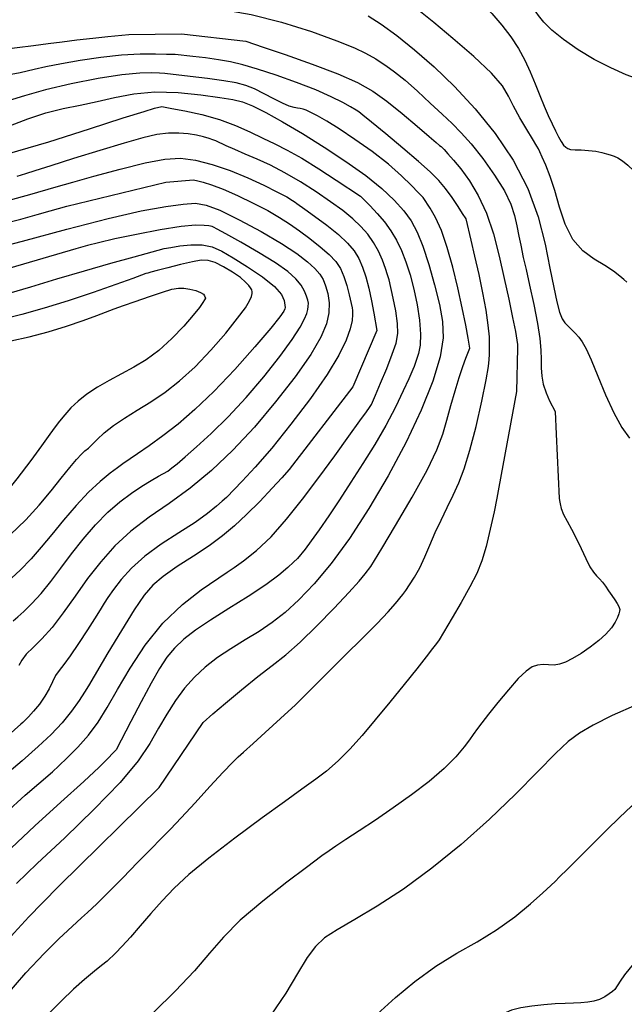
# Model space of a CAD drawing. Extents: x 359367 to 362567, y 1019128 to 1022286.
# Drawn here: x 360382 to 360551, y 1020785 to 1021061 of the extents above; entities that cross this region are included whole.
import ezdxf

# ---------------------------------------------------------------- set-up
doc = ezdxf.new("R2010")
doc.units = 0
doc.header["$LTSCALE"] = 25
doc.header["$MEASUREMENT"] = 0
doc.layers.add('INDEX', color=1, linetype='CONTINUOUS')
doc.layers.add('INTER', color=33, linetype='CONTINUOUS')

msp = doc.modelspace()

# ---------------------------------------------------------------- linework, layer by layer
at = {"layer": 'INDEX', "linetype": 'CONTINUOUS'}
for points, elevation in [([(360479.46, 1021062.35), (360483.08, 1021059.96), (360487.48, 1021056.78), (360492.51, 1021052.8), (360497.99, 1021048.04), (360503.72, 1021042.51), (360509.5, 1021036.24), (360515.09, 1021029.26), (360520.13, 1021021.75), (360524.25, 1021013.87), (360527.17, 1021005.86), (360529.13, 1020998.22), (360530.48, 1020991.48), (360531.53, 1020986.07), (360532.4, 1020981.99), (360533.17, 1020979.11), (360533.9, 1020977.29), (360534.66, 1020976.14), (360535.52, 1020975.27), (360536.5, 1020974.31), (360537.54, 1020973.24), (360538.57, 1020972.08), (360539.54, 1020970.77), (360540.62, 1020968.85), (360542.01, 1020965.76), (360543.87, 1020961.21), (360546.06, 1020955.91), (360548.38, 1020950.83), (360550.65, 1020946.74), (360552.8, 1020943.79)], 2350), ([(360379.13, 1021031.53), (360384.01, 1021033.39), (360389.04, 1021035.07), (360393.89, 1021036.31), (360398.62, 1021037.28), (360403.38, 1021038.25), (360408.33, 1021039.39), (360413.67, 1021040.43), (360419.6, 1021040.99), (360426.14, 1021040.8), (360432.54, 1021040.14), (360437.86, 1021039.38), (360441.5, 1021038.8), (360444.19, 1021038.13), (360446.98, 1021037.01), (360450.73, 1021035.14), (360455.46, 1021032.52), (360461, 1021029.25), (360467.1, 1021025.45), (360473.22, 1021021.41), (360478.77, 1021017.45), (360483.27, 1021013.83), (360486.77, 1021010.55), (360489.46, 1021007.57), (360491.53, 1021004.74), (360493.23, 1021001.6), (360494.83, 1020997.62), (360496.49, 1020992.48), (360498.1, 1020986.76), (360499.46, 1020981.27), (360500.37, 1020976.54), (360500.54, 1020971.94), (360499.68, 1020966.58), (360497.58, 1020959.75), (360494.32, 1020951.65), (360490.09, 1020942.66), (360485.08, 1020933.23), (360479.66, 1020923.99), (360474.2, 1020915.59), (360469.06, 1020908.57), (360464.31, 1020902.9), (360460.02, 1020898.4), (360456.16, 1020894.87), (360452.53, 1020892.03), (360448.84, 1020889.53), (360444.93, 1020887.11), (360440.95, 1020884.67), (360437.15, 1020882.16), (360433.75, 1020879.53), (360430.71, 1020876.7), (360427.95, 1020873.57), (360425.39, 1020870.1), (360422.98, 1020866.32), (360420.65, 1020862.33), (360418.22, 1020858.1), (360414.92, 1020853.21), (360409.87, 1020847.12), (360402.6, 1020839.6), (360394.31, 1020831.59), (360386.62, 1020824.34), (360380.81, 1020818.79)], 2360), ([(360371.25, 1020996.19), (360382.47, 1020999.08), (360394.88, 1021002.43), (360406.51, 1021005.45), (360415.78, 1021007.56), (360422.68, 1021008.82), (360427.58, 1021009.48), (360431, 1021009.69), (360434.01, 1021009.21), (360437.82, 1021007.72), (360443.24, 1021005.06), (360449.43, 1021001.73), (360455.17, 1020998.39), (360459.49, 1020995.57), (360462.48, 1020993.28), (360464.5, 1020991.41), (360465.88, 1020989.82), (360466.83, 1020988.28), (360467.54, 1020986.51), (360468.13, 1020984.33), (360468.51, 1020981.77), (360468.47, 1020978.93), (360467.82, 1020975.82), (360466.22, 1020972.07), (360463.34, 1020967.21), (360458.97, 1020960.98), (360453.51, 1020953.94), (360447.53, 1020946.86), (360441.5, 1020940.39), (360435.51, 1020934.66), (360429.54, 1020929.69), (360423.65, 1020925.42), (360418.01, 1020921.55), (360412.87, 1020917.69), (360408.38, 1020913.54), (360404.41, 1020909.07), (360400.75, 1020904.33), (360397.25, 1020899.43), (360393.91, 1020894.71), (360390.78, 1020890.6), (360387.92, 1020887.42), (360385.46, 1020885), (360383.54, 1020883.09), (360382.25, 1020881.45), (360381.47, 1020879.98)], 2370), ([(360554.73, 1020868.91), (360547.93, 1020865.95), (360542.56, 1020863.17), (360538.74, 1020860.96), (360535.59, 1020858.65), (360531.99, 1020855.29), (360527.06, 1020850.23), (360520.82, 1020843.84), (360513.56, 1020836.81), (360505.59, 1020829.74), (360497.35, 1020823.07), (360489.35, 1020817.2), (360482.04, 1020812.43), (360475.76, 1020808.68), (360470.79, 1020805.78), (360467.25, 1020803.47), (360464.65, 1020801.11), (360462.31, 1020797.95), (360459.65, 1020793.47), (360456.34, 1020787.94), (360452.12, 1020781.84)], 2350)]:
    msp.add_lwpolyline(points, dxfattribs=dict(at, elevation=elevation))
at = {"layer": 'INTER', "linetype": 'CONTINUOUS', "flags": 128}
for points in [[(360502.53, 1021073.45), (360503.95, 1021072.3), (360505.81, 1021070.79), (360508.32, 1021068.65), (360511.19, 1021066), (360514.14, 1021062.98), (360516.98, 1021059.73), (360519.53, 1021056.4), (360521.67, 1021053.12), (360523.45, 1021049.85), (360524.97, 1021046.56), (360526.34, 1021043.23), (360527.61, 1021039.98), (360528.81, 1021036.96), (360529.97, 1021034.29), (360531.07, 1021031.97), (360532.05, 1021029.99), (360532.9, 1021028.33), (360533.63, 1021027), (360534.31, 1021026.03), (360534.95, 1021025.41), (360535.51, 1021025.06), (360536.25, 1021024.78)], [(360561.23, 1021043.06), (360560.56, 1021043.14), (360559.63, 1021043.28), (360558.01, 1021043.65), (360555.47, 1021044.44), (360551.87, 1021045.79), (360547.53, 1021047.67), (360542.89, 1021050.05), (360538.35, 1021052.81), (360534.27, 1021055.68), (360531, 1021058.32), (360528.75, 1021060.5), (360527.22, 1021062.39), (360525.97, 1021064.27), (360524.66, 1021066.3), (360523.39, 1021068.33), (360522.34, 1021070.07), (360521.66, 1021071.32), (360521.28, 1021072.14), (360520.97, 1021072.96)], [(360425.57, 1021064.79), (360428.81, 1021064.71), (360433.08, 1021064.55), (360439.15, 1021064), (360446.67, 1021062.73), (360455.15, 1021060.56), (360463.53, 1021057.9), (360470.65, 1021055.32), (360475.61, 1021053.29), (360478.68, 1021051.84), (360481.6, 1021050.22)], [(360526.8, 1021025.7), (360525.55, 1021027.75), (360523.97, 1021030.38), (360522.05, 1021033.68), (360520.27, 1021036.97), (360518.88, 1021039.79), (360517.15, 1021042.62), (360514.09, 1021046.17), (360509.13, 1021050.87), (360503.26, 1021055.96), (360497.91, 1021060.4), (360494.17, 1021063.39), (360491.9, 1021065.12), (360489.8, 1021066.62)], [(360370.66, 1021052.11), (360373.28, 1021052.43), (360376.66, 1021052.85), (360381.01, 1021053.39), (360385.55, 1021053.97), (360389.71, 1021054.52), (360393.65, 1021055.05), (360397.75, 1021055.56), (360402.21, 1021056.05), (360406.45, 1021056.49), (360412.3, 1021057.07)], [(360412.3, 1021057.07), (360427.11, 1021057.24), (360445.12, 1021055.17)], [(360445.12, 1021055.17), (360449.97, 1021053.54), (360456.14, 1021051.44), (360463.74, 1021048.77), (360470.97, 1021046.03), (360476.48, 1021043.59), (360480.75, 1021041.18), (360484.71, 1021038.35), (360489.02, 1021034.89), (360493.22, 1021031.33), (360496.58, 1021028.42), (360498.57, 1021026.71), (360499.46, 1021025.95), (360499.92, 1021025.59)], [(360425.27, 1021051.41), (360422.91, 1021051.48), (360419.81, 1021051.55), (360415.48, 1021051.51), (360410.26, 1021051.24), (360404.5, 1021050.63), (360398.7, 1021049.79), (360393.4, 1021048.86), (360389.03, 1021047.98), (360385.71, 1021047.24), (360381.8, 1021046.3)], [(360476.13, 1021035.83), (360474.52, 1021036.75), (360472.38, 1021037.94), (360469.13, 1021039.6), (360464.76, 1021041.55), (360459.38, 1021043.63), (360453.66, 1021045.62), (360448.44, 1021047.31), (360444.3, 1021048.52), (360440.86, 1021049.36), (360437.5, 1021049.98), (360433.8, 1021050.49), (360430.23, 1021050.9), (360425.27, 1021051.41)], [(360481.6, 1021050.22), (360482.83, 1021049.42), (360484.47, 1021048.33), (360486.82, 1021046.63), (360489.81, 1021044.23), (360493.28, 1021041.17), (360496.88, 1021037.82), (360500.21, 1021034.68), (360503.01, 1021032.05), (360505.59, 1021029.48), (360508.37, 1021026.35), (360511.64, 1021022.24), (360514.95, 1021017.63), (360517.72, 1021013.19), (360519.51, 1021009.46), (360520.54, 1021006.28), (360521.19, 1021003.35), (360521.77, 1021000.48), (360522.3, 1020997.9), (360523, 1020994.47)], [(360381.8, 1021046.3), (360359.36, 1021042.23), (360356.07, 1021042.15)], [(360422.45, 1021046.08), (360420.91, 1021046.19), (360418.81, 1021046.3), (360415.4, 1021046.23), (360410.37, 1021045.75), (360403.66, 1021044.68), (360396.15, 1021043.19), (360388.95, 1021041.51), (360382.99, 1021039.87), (360378.48, 1021038.45), (360373.18, 1021036.59)], [(360460.35, 1021036.29), (360459.67, 1021036.4), (360458.75, 1021036.57), (360457.34, 1021036.98), (360455.4, 1021037.76), (360452.96, 1021039.01), (360450.25, 1021040.46), (360447.59, 1021041.8), (360445.13, 1021042.79), (360442.45, 1021043.51), (360438.95, 1021044.11), (360434.34, 1021044.73), (360429.49, 1021045.3), (360422.45, 1021046.08)], [(360351.17, 1021017.49), (360355.21, 1021018.24), (360360.54, 1021019.27), (360368.31, 1021020.98), (360378.25, 1021023.54), (360389.82, 1021026.96), (360401.31, 1021030.59), (360410.72, 1021033.64), (360416.58, 1021035.48), (360419.53, 1021036.35), (360421.57, 1021036.86)], [(360421.57, 1021036.86), (360424.41, 1021036.33), (360428.06, 1021035.63), (360432.78, 1021034.59), (360437.74, 1021033.21), (360442.27, 1021031.54), (360446.3, 1021029.73), (360449.92, 1021027.97), (360453.28, 1021026.37), (360456.77, 1021024.63), (360460.83, 1021022.36), (360465.65, 1021019.37), (360470.48, 1021016.22), (360477.31, 1021011.65)], [(360494.94, 1021011.27), (360493.53, 1021012.76), (360491.66, 1021014.72), (360488.86, 1021017.44), (360485.13, 1021020.69), (360480.58, 1021024.19), (360475.77, 1021027.61), (360471.36, 1021030.56), (360467.87, 1021032.76), (360465.27, 1021034.26), (360463.39, 1021035.22), (360462.08, 1021035.79), (360461.23, 1021036.08), (360460.35, 1021036.29)], [(360506.95, 1021005.36), (360505.98, 1021006.87), (360504.73, 1021008.81), (360503.06, 1021011.29), (360501.2, 1021013.84), (360499.27, 1021016.13), (360496.89, 1021018.51), (360493.59, 1021021.45), (360489.15, 1021025.21), (360484.4, 1021029.17), (360480.4, 1021032.45), (360477.97, 1021034.43), (360476.81, 1021035.33), (360476.13, 1021035.83)], [(360436.72, 1021027.19), (360435.91, 1021027.48), (360434.85, 1021027.85), (360433.3, 1021028.31), (360431.33, 1021028.79), (360428.97, 1021029.19), (360426.31, 1021029.41), (360423.4, 1021029.37), (360420.21, 1021028.96), (360416.28, 1021028.08), (360411.01, 1021026.61), (360404.16, 1021024.53), (360396.81, 1021022.24), (360390.38, 1021020.2), (360385.95, 1021018.8), (360383.3, 1021017.96), (360380.87, 1021017.2)], [(360485.35, 1020988.18), (360484.91, 1020989.58), (360484.33, 1020991.38), (360483.47, 1020993.74), (360482.36, 1020996.28), (360481.01, 1020998.71), (360479.38, 1021000.99), (360477.44, 1021003.19), (360475.12, 1021005.37), (360472.32, 1021007.63), (360468.93, 1021010.12), (360464.9, 1021012.89), (360460.51, 1021015.71), (360456.12, 1021018.28), (360452.03, 1021020.38), (360448.3, 1021022.08), (360444.96, 1021023.51), (360442.03, 1021024.79), (360439.66, 1021025.85), (360436.72, 1021027.19)], [(360499.92, 1021025.59), (360500.75, 1021024.75), (360501.86, 1021023.62), (360503.46, 1021021.84), (360505.49, 1021019.33), (360507.87, 1021016.02), (360510.35, 1021011.88), (360512.67, 1021006.89), (360514.61, 1021001.11), (360516.22, 1020994.88), (360517.63, 1020988.62), (360518.91, 1020982.74), (360520, 1020977.64), (360520.78, 1020973.74), (360521.2, 1020971.3), (360521.35, 1020970.01), (360521.35, 1020969.04)], [(360552.07, 1020987.52), (360551.21, 1020988.27), (360550.06, 1020989.26), (360548.3, 1020990.62), (360545.9, 1020992.23), (360542.9, 1020994.04), (360539.72, 1020996.35), (360536.88, 1020999.54), (360534.74, 1021003.79), (360533.14, 1021008.59), (360531.81, 1021013.26), (360530.52, 1021017.22), (360529.32, 1021020.35), (360528.34, 1021022.64), (360527.65, 1021024.11), (360527.22, 1021024.96), (360526.8, 1021025.7)], [(360536.25, 1021024.78), (360537.55, 1021024.73), (360539.22, 1021024.67), (360541.3, 1021024.54), (360543.34, 1021024.32), (360545, 1021023.99), (360546.32, 1021023.62), (360547.42, 1021023.26), (360548.46, 1021022.93), (360549.55, 1021022.46), (360550.81, 1021021.64), (360552.34, 1021020.35), (360554.05, 1021018.83), (360555.85, 1021017.46), (360557.62, 1021016.51), (360559.32, 1021015.97), (360560.9, 1021015.74), (360562.35, 1021015.74), (360563.7, 1021015.97), (360565.04, 1021016.42), (360566.38, 1021017.07), (360567.6, 1021017.77), (360569.22, 1021018.79)], [(360391.93, 1021014.32), (360396.58, 1021015.64), (360402.51, 1021017.31), (360409.84, 1021019.29), (360416.88, 1021021.04), (360422.37, 1021022.08), (360426.78, 1021022.34), (360431.01, 1021021.83), (360435.74, 1021020.61), (360440.78, 1021018.87), (360445.72, 1021016.87), (360450.17, 1021014.82), (360453.88, 1021012.95), (360456.61, 1021011.47), (360458.23, 1021010.52), (360459.01, 1021010), (360459.49, 1021009.59)], [(360394.93, 1021008.85), (360422.66, 1021015.65), (360430.49, 1021016.29)], [(360430.49, 1021016.29), (360431.63, 1021016), (360433.16, 1021015.59), (360435.52, 1021014.84), (360438.76, 1021013.62), (360442.84, 1021011.85), (360447.23, 1021009.77), (360451.31, 1021007.66), (360454.63, 1021005.74), (360457.43, 1021003.91), (360460.16, 1021001.97), (360463.11, 1020999.79), (360466.04, 1020997.51), (360468.57, 1020995.32), (360470.42, 1020993.34), (360471.71, 1020991.38), (360472.68, 1020989.17), (360473.5, 1020986.59), (360474.17, 1020984.01), (360475, 1020980.39)], [(360340, 1021004.06), (360341.72, 1021004.2), (360344.01, 1021004.4), (360347.51, 1021004.76), (360352.29, 1021005.37), (360358.29, 1021006.27), (360365.08, 1021007.46), (360372.09, 1021008.91), (360378.77, 1021010.55), (360384.51, 1021012.13), (360391.93, 1021014.32)], [(360459.49, 1021009.59), (360461.66, 1021008.05), (360464.43, 1021006.07), (360467.85, 1021003.54), (360471.14, 1021000.91), (360473.67, 1020998.54), (360475.5, 1020996.35), (360476.85, 1020994.15), (360477.92, 1020991.76), (360478.81, 1020989.05), (360479.61, 1020985.9), (360480.37, 1020982.33), (360481.03, 1020978.86), (360481.9, 1020974.03)], [(360477.31, 1021011.65), (360478.51, 1021010.47), (360480.05, 1021008.94), (360482.03, 1021006.86), (360484.06, 1021004.48), (360485.85, 1021001.99), (360487.41, 1020999.35), (360488.79, 1020996.45), (360490.07, 1020993.22), (360491.24, 1020989.61), (360492.3, 1020985.59), (360493.22, 1020981.22), (360493.9, 1020976.86), (360494.19, 1020972.97), (360494.03, 1020969.88), (360493.58, 1020967.56), (360493.06, 1020965.87), (360492.64, 1020964.68), (360492.35, 1020963.89), (360492.03, 1020963.08)], [(360508.01, 1020969.02), (360507.5, 1020971.81), (360506.83, 1020975.44), (360505.87, 1020980.36), (360504.65, 1020985.99), (360503.22, 1020991.78), (360501.65, 1020997.27), (360500, 1021002.03), (360498.35, 1021005.71), (360496.88, 1021008.34), (360494.94, 1021011.27)], [(360346.21, 1020998.35), (360349.46, 1020998.77), (360353.66, 1020999.32), (360359.21, 1021000.13), (360365.32, 1021001.2), (360371.28, 1021002.48), (360376.88, 1021003.89), (360382.01, 1021005.27), (360386.56, 1021006.52), (360390.28, 1021007.55), (360394.93, 1021008.85)], [(360513.47, 1020967.27), (360513.51, 1020968.38), (360513.54, 1020969.87), (360513.47, 1020972.2), (360513.17, 1020975.45), (360512.54, 1020979.65), (360511.64, 1020984.52), (360510.57, 1020989.71), (360509.43, 1020994.84), (360508.38, 1020999.38), (360506.95, 1021005.36)], [(360435.69, 1021003.16), (360434.76, 1021003.32), (360433.43, 1021003.49), (360430.99, 1021003.52), (360426.95, 1021003.15), (360421.12, 1021002.23), (360414.5, 1021000.97), (360408.38, 1020999.68), (360403.79, 1020998.61), (360400.7, 1020997.82), (360397.44, 1020996.91)], [(360462.74, 1020981.67), (360462.51, 1020982.5), (360462.19, 1020983.59), (360461.6, 1020985.05), (360460.65, 1020986.73), (360459.18, 1020988.52), (360456.9, 1020990.53), (360453.44, 1020992.95), (360448.74, 1020995.84), (360443.71, 1020998.74), (360439.54, 1021001.08), (360437.12, 1021002.41), (360436.1, 1021002.96), (360435.69, 1021003.16)], [(360397.44, 1020996.91), (360365.72, 1020987.6), (360357.54, 1020986.99)], [(360368.83, 1020981.73), (360370, 1020982.03), (360371.62, 1020982.45), (360374.4, 1020983.21), (360378.73, 1020984.46), (360384.81, 1020986.28), (360392.09, 1020988.46), (360399.83, 1020990.75), (360407.3, 1020992.88), (360413.78, 1020994.68), (360422.21, 1020996.98)], [(360422.21, 1020996.98), (360424.14, 1020997.32), (360426.61, 1020997.72), (360429.73, 1020998.06), (360432.89, 1020998.07), (360435.66, 1020997.51), (360438.38, 1020996.29), (360441.6, 1020994.4), (360445.63, 1020991.87), (360449.8, 1020989.05), (360453.19, 1020986.35), (360455.13, 1020984.12), (360455.92, 1020982.45), (360456.19, 1020980.48)], [(360446.83, 1020985.42), (360446.49, 1020985.92), (360446, 1020986.58), (360445.09, 1020987.56), (360443.6, 1020988.85), (360441.43, 1020990.38), (360438.92, 1020991.9), (360436.55, 1020993.07), (360434.58, 1020993.65), (360432.63, 1020993.68), (360430.16, 1020993.25), (360426.84, 1020992.49), (360423.27, 1020991.61), (360420.26, 1020990.84), (360418.45, 1020990.35), (360417.6, 1020990.11), (360417.11, 1020989.94)], [(360523, 1020994.47), (360523.77, 1020991.06), (360524.74, 1020986.7), (360525.91, 1020981.28), (360526.95, 1020975.98), (360527.6, 1020971.75), (360527.93, 1020968.49), (360528.03, 1020965.84), (360528.05, 1020963.47), (360528.16, 1020961.21), (360528.57, 1020958.9), (360529.38, 1020956.5), (360530.37, 1020954.28), (360531.9, 1020951.26)], [(360417.11, 1020989.94), (360413.41, 1020988.61), (360408.63, 1020986.9), (360402.29, 1020984.69), (360395.32, 1020982.35), (360388.52, 1020980.23), (360382.32, 1020978.48), (360377.07, 1020977.18), (360373.02, 1020976.4), (360370.12, 1020976.02), (360366.88, 1020975.77)], [(360480.4, 1020953.18), (360481.52, 1020955.82), (360482.95, 1020959.18), (360484.68, 1020963.33), (360486.25, 1020967.31), (360487.3, 1020970.44), (360487.78, 1020973.11), (360487.73, 1020975.98), (360487.23, 1020979.48), (360486.51, 1020983.06), (360485.35, 1020988.18)], [(360401, 1020940.97), (360402.02, 1020942.03), (360403.38, 1020943.4), (360405.38, 1020945.23), (360407.98, 1020947.29), (360411.13, 1020949.39), (360414.69, 1020951.58), (360418.51, 1020953.97), (360422.46, 1020956.68), (360426.57, 1020959.9), (360430.88, 1020963.81), (360435.32, 1020968.46), (360439.49, 1020973.25), (360442.84, 1020977.41), (360445.01, 1020980.37), (360446.2, 1020982.3), (360446.74, 1020983.53), (360446.94, 1020984.35), (360446.95, 1020984.88), (360446.83, 1020985.42)], [(360408.2, 1020980.05), (360410.79, 1020980.97), (360414.08, 1020982.14), (360418.08, 1020983.54), (360421.77, 1020984.77), (360424.4, 1020985.54), (360426.23, 1020985.87), (360427.78, 1020985.86), (360429.46, 1020985.61), (360431.11, 1020985.19), (360432.43, 1020984.69), (360433.22, 1020984.18), (360433.59, 1020983.71), (360433.8, 1020983.09)], [(360433.8, 1020983.09), (360433.5, 1020982.56), (360433.06, 1020981.82), (360432.12, 1020980.48), (360430.4, 1020978.31), (360427.72, 1020975.22), (360424.37, 1020971.71), (360420.74, 1020968.4), (360417.18, 1020965.77), (360413.7, 1020963.69), (360410.25, 1020961.84), (360406.81, 1020959.99), (360403.52, 1020958.09), (360400.57, 1020956.15), (360398.1, 1020954.19), (360396.05, 1020952.24), (360394.32, 1020950.32), (360392.83, 1020948.49), (360391.63, 1020946.91), (360390.16, 1020944.85)], [(360365.23, 1020969.77), (360367.45, 1020969.88), (360370.35, 1020970.05), (360374.37, 1020970.42), (360379.16, 1020971.11), (360384.37, 1020972.21), (360389.69, 1020973.62), (360394.83, 1020975.19), (360399.48, 1020976.77), (360403.33, 1020978.18), (360408.2, 1020980.05)], [(360456.19, 1020980.48), (360456.07, 1020980.08), (360455.79, 1020979.43), (360454.72, 1020977.83), (360452.17, 1020974.6), (360447.71, 1020969.38), (360442.05, 1020963.07), (360436.16, 1020956.88), (360430.83, 1020951.79), (360426.11, 1020947.73), (360421.86, 1020944.41), (360418.01, 1020941.6), (360414.77, 1020939.34), (360410.64, 1020936.57)], [(360423.25, 1020934.53), (360424.35, 1020935.4), (360425.83, 1020936.57), (360428.13, 1020938.49), (360431.33, 1020941.29), (360435.45, 1020945.09), (360440.21, 1020949.77), (360445.26, 1020955.16), (360450.23, 1020961), (360454.68, 1020966.67), (360458.18, 1020971.49), (360460.42, 1020974.93), (360461.65, 1020977.22), (360462.24, 1020978.76), (360462.54, 1020979.9), (360462.67, 1020980.73), (360462.74, 1020981.67)], [(360475, 1020980.39), (360475.06, 1020979.58), (360475.09, 1020978.49), (360474.96, 1020976.79), (360474.44, 1020974.41), (360473.3, 1020971.23), (360471.25, 1020967.05), (360467.94, 1020961.63), (360463.25, 1020954.92), (360457.8, 1020947.71), (360452.4, 1020941), (360447.76, 1020935.61), (360444.11, 1020931.65), (360439.71, 1020927.1)], [(360481.9, 1020974.03), (360475.17, 1020958.14), (360457.34, 1020934.93)], [(360480.24, 1020907.73), (360483.3, 1020912.81), (360487.17, 1020919.26), (360491.82, 1020927.21), (360496, 1020934.77), (360498.75, 1020940.53), (360500.4, 1020944.9), (360501.54, 1020948.79), (360502.67, 1020952.89), (360503.84, 1020957.02), (360504.98, 1020960.79), (360506.03, 1020963.9), (360506.9, 1020966.25), (360508.01, 1020969.02)], [(360521.35, 1020969.04), (360521.05, 1020956.85), (360516.14, 1020930)], [(360489.23, 1020899.89), (360490.05, 1020901.04), (360491.1, 1020902.55), (360492.48, 1020904.7), (360493.97, 1020907.37), (360495.39, 1020910.43), (360496.8, 1020913.76), (360498.3, 1020917.25), (360499.93, 1020920.78), (360501.65, 1020924.3), (360503.33, 1020927.74), (360504.9, 1020931.19), (360506.44, 1020935.19), (360508.03, 1020940.38), (360509.73, 1020947.07), (360511.32, 1020954.15), (360512.54, 1020960.14), (360513.2, 1020963.92), (360513.44, 1020965.87), (360513.47, 1020967.27)], [(360492.03, 1020963.08), (360490.86, 1020960.46), (360489.31, 1020957.07), (360487.12, 1020952.48), (360484.41, 1020947.28), (360481.31, 1020941.94), (360478, 1020936.62), (360474.65, 1020931.43), (360471.42, 1020926.46), (360468.42, 1020921.92), (360465.76, 1020918.02), (360463.52, 1020914.92), (360461.78, 1020912.64), (360459.67, 1020910.02)], [(360439.89, 1020906.12), (360441.9, 1020907.5), (360444.52, 1020909.36), (360448.09, 1020912.2), (360452.23, 1020916.08), (360456.58, 1020920.99), (360461.06, 1020926.65), (360465.59, 1020932.73), (360470.07, 1020938.83), (360474.08, 1020944.34), (360477.16, 1020948.6), (360479.01, 1020951.17), (360479.88, 1020952.41), (360480.4, 1020953.18)], [(360531.9, 1020951.26), (360532.21, 1020944.92), (360533.04, 1020926.94)], [(360390.16, 1020944.85), (360387.83, 1020941.63), (360384.83, 1020937.52), (360380.92, 1020932.35), (360376.75, 1020927.21), (360372.85, 1020922.96), (360369.24, 1020919.54), (360365.83, 1020916.62), (360362.61, 1020913.99), (360359.81, 1020911.77), (360356.17, 1020908.93)], [(360363.5, 1020905.2), (360366.24, 1020907.05), (360369.75, 1020909.45), (360374.29, 1020912.76), (360379.05, 1020916.65), (360383.38, 1020920.81), (360387.18, 1020925), (360390.49, 1020928.98), (360393.35, 1020932.53), (360395.75, 1020935.5), (360397.64, 1020937.78), (360399.04, 1020939.29), (360399.99, 1020940.18), (360401, 1020940.97)], [(360410.64, 1020936.57), (360409.09, 1020935.43), (360407.07, 1020933.91), (360404.28, 1020931.63), (360401, 1020928.58), (360397.49, 1020924.84), (360393.97, 1020920.76), (360390.67, 1020916.76), (360387.72, 1020913.16), (360384.87, 1020909.87), (360381.78, 1020906.67), (360378.27, 1020903.44), (360374.73, 1020900.45), (360371.72, 1020898.06), (360369.65, 1020896.51), (360368.41, 1020895.66), (360367.26, 1020894.97)], [(360457.34, 1020934.93), (360455.24, 1020932.64), (360452.53, 1020929.72), (360449.03, 1020926.02), (360445.36, 1020922.3), (360441.96, 1020919.11), (360438.59, 1020916.31), (360434.82, 1020913.57), (360430.42, 1020910.65), (360425.9, 1020907.7), (360421.95, 1020904.97), (360419.02, 1020902.51), (360416.57, 1020899.66), (360413.8, 1020895.56), (360410.23, 1020889.77), (360406.45, 1020883.49), (360400.97, 1020874.24)], [(360379.87, 1020892.45), (360381.17, 1020893.61), (360382.85, 1020895.14), (360385.13, 1020897.37), (360387.71, 1020900.2), (360390.39, 1020903.55), (360393.2, 1020907.29), (360396.21, 1020911.3), (360399.48, 1020915.41), (360402.92, 1020919.39), (360406.4, 1020922.96), (360409.81, 1020925.91), (360413.05, 1020928.31), (360416, 1020930.26), (360418.58, 1020931.84), (360420.67, 1020933.07), (360423.25, 1020934.53)], [(360516.14, 1020930), (360515.55, 1020926.96), (360514.78, 1020923.07), (360513.74, 1020918.2), (360512.58, 1020913.37), (360511.37, 1020909.35), (360509.93, 1020905.78), (360508.03, 1020902), (360505.59, 1020897.64), (360503.06, 1020893.31), (360499.4, 1020887.2)], [(360439.71, 1020927.1), (360438.52, 1020926.04), (360436.92, 1020924.64), (360434.42, 1020922.63), (360430.89, 1020920.12), (360426.36, 1020917.21), (360421.41, 1020914.02), (360416.77, 1020910.67), (360413.02, 1020907.29), (360410.15, 1020904.09), (360408.01, 1020901.29), (360406.46, 1020899.07), (360405.41, 1020897.43), (360404.28, 1020895.55)], [(360533.04, 1020926.94), (360533.15, 1020926.24), (360533.32, 1020925.32), (360533.67, 1020924), (360534.3, 1020922.36), (360535.28, 1020920.45), (360536.51, 1020918.24), (360537.87, 1020915.68), (360539.23, 1020912.82), (360540.53, 1020910), (360541.69, 1020907.67), (360542.68, 1020906.12), (360543.54, 1020905.12), (360544.36, 1020904.29), (360545.18, 1020903.31), (360546.03, 1020902.18), (360546.91, 1020900.93), (360547.82, 1020899.64), (360548.66, 1020898.42), (360549.33, 1020897.39), (360549.74, 1020896.66), (360549.94, 1020896.19), (360550.08, 1020895.71)], [(360459.67, 1020910.02), (360458.53, 1020908.91), (360456.97, 1020907.45), (360454.44, 1020905.31), (360450.75, 1020902.58), (360445.84, 1020899.36), (360440.4, 1020895.96), (360435.24, 1020892.71), (360431.03, 1020889.86), (360427.73, 1020887.31), (360425.12, 1020884.86), (360422.97, 1020882.28), (360420.91, 1020879.15), (360418.57, 1020875.02), (360415.73, 1020869.72), (360412.85, 1020864.23), (360408.74, 1020856.31)], [(360433.14, 1020863.98), (360435.92, 1020866.35), (360439.46, 1020869.36), (360443.97, 1020873.14), (360448.55, 1020876.87), (360452.56, 1020879.99), (360456.32, 1020882.96), (360460.39, 1020886.5), (360465.11, 1020891.06), (360469.92, 1020896), (360474.05, 1020900.42), (360476.9, 1020903.61), (360478.63, 1020905.67), (360480.24, 1020907.73)], [(360390.85, 1020850.12), (360392.67, 1020851.82), (360395.01, 1020854.02), (360397.98, 1020857), (360401, 1020860.43), (360403.67, 1020864.08), (360406.24, 1020868.2), (360409.12, 1020873.17), (360412.65, 1020879.18), (360416.9, 1020885.66), (360421.86, 1020891.86), (360427.36, 1020897.11), (360432.63, 1020901.2), (360439.89, 1020906.12)], [(360444.47, 1020855.62), (360447.17, 1020858.04), (360450.61, 1020861.14), (360454.89, 1020865.03), (360459.04, 1020868.89), (360462.38, 1020872.16), (360465.39, 1020875.21), (360468.8, 1020878.67), (360473.11, 1020882.94), (360477.77, 1020887.55), (360481.97, 1020891.77), (360485.06, 1020895.04), (360487.11, 1020897.35), (360489.23, 1020899.89)], [(360404.28, 1020895.55), (360402.7, 1020893.08), (360400.69, 1020889.96), (360398.21, 1020886.17), (360395.84, 1020882.69), (360394.04, 1020880.27), (360392.74, 1020878.59), (360391.76, 1020877.11), (360390.88, 1020875.39), (360389.94, 1020873.43), (360388.75, 1020871.3), (360387.22, 1020869.13), (360385.57, 1020867.13), (360384.14, 1020865.54), (360383.16, 1020864.5), (360382.57, 1020863.93), (360382.04, 1020863.46)], [(360550.08, 1020895.71), (360549.97, 1020895.17), (360549.8, 1020894.44), (360549.44, 1020893.4), (360548.78, 1020892.07), (360547.71, 1020890.51), (360546.2, 1020888.78), (360544.22, 1020886.93), (360541.8, 1020885.06), (360539.23, 1020883.32), (360536.82, 1020881.88), (360534.82, 1020880.89), (360533.15, 1020880.32), (360531.62, 1020880.09), (360530.09, 1020880.12), (360528.54, 1020880.19), (360527.02, 1020880.08), (360525.5, 1020879.56), (360523.77, 1020878.37), (360521.59, 1020876.27), (360518.82, 1020873.16), (360515.86, 1020869.61), (360513.23, 1020866.33), (360511.35, 1020863.88), (360510.15, 1020862.25), (360508.97, 1020860.54)], [(360499.4, 1020887.2), (360498.61, 1020886.14), (360497.53, 1020884.7), (360495.75, 1020882.38), (360493.13, 1020879.04), (360489.6, 1020874.63), (360485.55, 1020869.64), (360481.47, 1020864.7), (360477.76, 1020860.29), (360474.34, 1020856.47), (360471.03, 1020853.16), (360467.75, 1020850.33), (360464.8, 1020848.06), (360460.89, 1020845.27)], [(360400.97, 1020874.24), (360399.85, 1020872.46), (360398.36, 1020870.16), (360396.25, 1020867.13), (360393.63, 1020863.84), (360390.56, 1020860.59), (360386.88, 1020857.17), (360382.36, 1020853.22), (360376.97, 1020848.58), (360371.55, 1020843.87), (360367.1, 1020839.93), (360364.4, 1020837.36), (360363.11, 1020835.94), (360362.33, 1020834.8)], [(360382.04, 1020863.46), (360377.56, 1020859.5), (360371.86, 1020854.38), (360364.8, 1020847.55), (360358.02, 1020839.94), (360352.8, 1020832.42), (360349.05, 1020825.6), (360346.3, 1020820.01), (360344.17, 1020816.04), (360342.52, 1020813.43), (360341.23, 1020811.77), (360340.25, 1020810.68), (360339.53, 1020810.01), (360338.71, 1020809.35)], [(360392.85, 1020818.19), (360420.86, 1020845.68), (360433.14, 1020863.98)], [(360508.97, 1020860.54), (360507.87, 1020859.05), (360506.39, 1020857.08), (360504.07, 1020854.34), (360500.8, 1020851.04), (360496.55, 1020847.4), (360491.66, 1020843.63), (360486.51, 1020839.96), (360481.52, 1020836.57), (360476.98, 1020833.59), (360473.2, 1020831.13), (360470.4, 1020829.26), (360468.5, 1020827.95), (360466.47, 1020826.5)], [(360408.74, 1020856.31), (360407.83, 1020855.33), (360406.51, 1020853.95), (360403.98, 1020851.46), (360399.66, 1020847.39), (360393.27, 1020841.57), (360385.98, 1020834.94), (360379.27, 1020828.7), (360374.29, 1020823.79), (360370.8, 1020819.98), (360368.21, 1020816.75), (360366.02, 1020813.68), (360364.06, 1020810.79), (360362.23, 1020808.19), (360360.49, 1020805.98), (360358.98, 1020804.23), (360357, 1020802.12)], [(360397.72, 1020807.93), (360399.02, 1020809.1), (360400.75, 1020810.66), (360403.31, 1020813.04), (360406.64, 1020816.29), (360410.62, 1020820.33), (360414.75, 1020824.61), (360418.45, 1020828.44), (360421.36, 1020831.38), (360423.98, 1020834.02), (360427, 1020837.18), (360430.88, 1020841.4), (360435.07, 1020846), (360438.77, 1020850.03), (360441.36, 1020852.73), (360442.96, 1020854.28), (360444.47, 1020855.62)], [(360533.1, 1020820.52), (360535.48, 1020822.9), (360538.54, 1020825.94), (360542.43, 1020829.83), (360546.44, 1020833.82), (360550.01, 1020837.32), (360553.4, 1020840.43), (360557.08, 1020843.4), (360561.29, 1020846.38), (360565.51, 1020849.09), (360568.98, 1020851.15), (360571.17, 1020852.29), (360572.31, 1020852.74), (360573.13, 1020852.86)], [(360337.33, 1020795.3), (360338.16, 1020795.48), (360339.27, 1020795.77), (360340.92, 1020796.47), (360343.09, 1020797.9), (360345.71, 1020800.22), (360348.53, 1020803.09), (360351.26, 1020806.03), (360353.7, 1020808.75), (360356.14, 1020811.7), (360358.98, 1020815.49), (360362.55, 1020820.52), (360366.9, 1020826.43), (360372.02, 1020832.62), (360377.75, 1020838.52), (360383.25, 1020843.58), (360390.85, 1020850.12)], [(360460.89, 1020845.27), (360455.99, 1020841.72), (360449.77, 1020837.19), (360442.08, 1020831.5), (360434.74, 1020825.89), (360429.14, 1020821.26), (360425, 1020817.44), (360421.63, 1020813.92), (360418.48, 1020810.34), (360415.49, 1020806.85), (360412.78, 1020803.71), (360410.42, 1020801.14), (360408.53, 1020799.2), (360406.19, 1020796.92)], [(360466.47, 1020826.5), (360462.13, 1020823.26), (360456.62, 1020819.11), (360449.87, 1020813.83), (360443.55, 1020808.44), (360438.83, 1020803.7), (360434.97, 1020799.21), (360430.75, 1020794.29), (360425.3, 1020788.55), (360419.31, 1020782.64), (360413.8, 1020777.52), (360409.63, 1020773.9), (360406.78, 1020771.64), (360403.71, 1020769.43)], [(360479.49, 1020777.88), (360479.58, 1020778.38), (360479.81, 1020779.1), (360480.74, 1020780.53), (360483.05, 1020783.03), (360487.14, 1020786.79), (360492.52, 1020791.22), (360498.47, 1020795.55), (360504.39, 1020799.2), (360510.09, 1020802.43), (360515.52, 1020805.73), (360520.58, 1020809.39), (360525, 1020813.03), (360528.44, 1020816.1), (360530.7, 1020818.18), (360531.99, 1020819.41), (360533.1, 1020820.52)], [(360342.19, 1020755.58), (360343.54, 1020757.87), (360345.26, 1020760.79), (360347.37, 1020764.34), (360349.36, 1020767.66), (360350.92, 1020770.15), (360352.5, 1020772.39), (360354.76, 1020775.26), (360358.15, 1020779.39), (360362.38, 1020784.45), (360366.93, 1020789.85), (360371.42, 1020795.11), (360375.8, 1020800.13), (360380.1, 1020804.92), (360384.29, 1020809.39), (360387.98, 1020813.23), (360392.85, 1020818.19)], [(360590.63, 1020816.27), (360588.75, 1020817.02), (360586.25, 1020817.84), (360582.56, 1020818.12), (360577.77, 1020816.82), (360572.07, 1020813.28), (360566.21, 1020808.46), (360561.1, 1020803.7), (360557.38, 1020800.03), (360554.83, 1020797.32), (360552.97, 1020795.11), (360551.44, 1020793.08), (360550.21, 1020791.3), (360548.69, 1020789)], [(360347.69, 1020744.44), (360348.76, 1020746.31), (360350.17, 1020748.77), (360352.21, 1020752.21), (360354.78, 1020756.37), (360357.83, 1020761.06), (360361.54, 1020766.4), (360366.11, 1020772.59), (360371.63, 1020779.66), (360377.61, 1020786.96), (360383.43, 1020793.67), (360388.54, 1020799.13), (360392.65, 1020803.2), (360397.72, 1020807.93)], [(360406.19, 1020796.92), (360404.65, 1020795.7), (360402.64, 1020794.11), (360399.91, 1020791.85), (360396.76, 1020789.08), (360393.38, 1020785.87), (360389.6, 1020781.98), (360385.11, 1020777.08), (360379.83, 1020771.08), (360374.47, 1020764.75), (360369.93, 1020759.1), (360366.86, 1020754.84), (360364.91, 1020751.58), (360363.45, 1020748.67), (360362.02, 1020745.62), (360360.68, 1020742.74), (360358.85, 1020738.79)], [(360548.69, 1020789), (360548, 1020788.47), (360547.1, 1020787.79), (360545.86, 1020786.98), (360544.39, 1020786.24), (360542.79, 1020785.75), (360541.07, 1020785.47), (360539.19, 1020785.31), (360537.12, 1020785.2), (360534.75, 1020785.09), (360531.98, 1020784.94), (360528.76, 1020784.71), (360525.41, 1020784.36), (360522.29, 1020783.87), (360519.67, 1020783.2), (360517.39, 1020782.22), (360515.14, 1020780.79), (360512.75, 1020778.87), (360510.49, 1020776.83), (360508.71, 1020775.1), (360507.67, 1020774.04), (360507.22, 1020773.52), (360507.01, 1020773.2)]]:
    msp.add_lwpolyline(points, dxfattribs=at)

doc.saveas('drawing.dxf')
